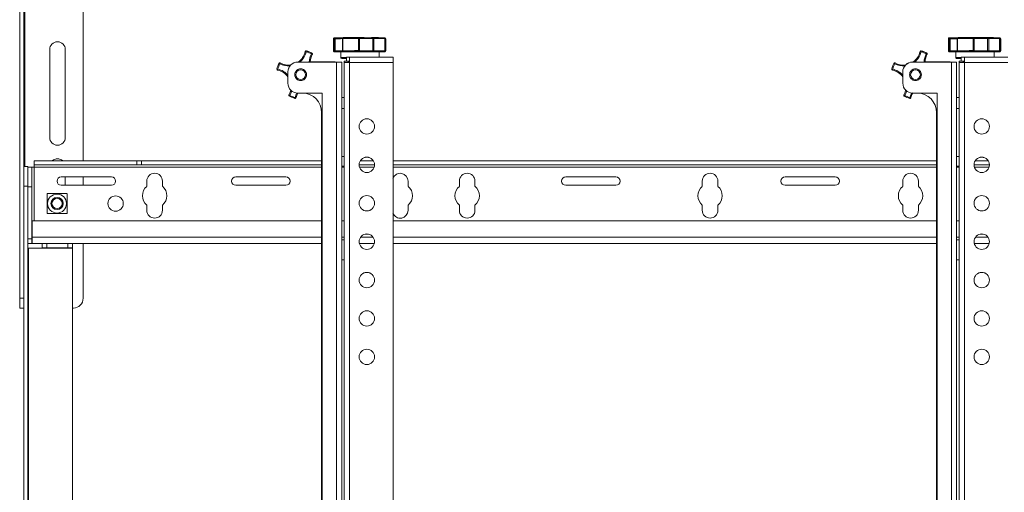
# Model space of a CAD drawing. Units: inches. Extents: x 2 to 491, y 1 to 307.
# Drawn here: x 83 to 108, y 175 to 187 of the extents above; entities that cross this region are included whole.
import ezdxf

# ---------------------------------------------------------------- set-up
doc = ezdxf.new("R2010")
doc.units = ezdxf.units.IN
doc.header["$MEASUREMENT"] = 0

msp = doc.modelspace()

# ---------------------------------------------------------------- linework, layer by layer
at = {"color": 7, "linetype": 'Continuous', "lineweight": 15}
for p, q in [((83.033, 179.578), (83.033, 199.078)), ((83.137, 182.601), (83.137, 196.055)), ((84.658, 195.556), (84.658, 183.1)), ((91.069, 186.23), (91.069, 185.92)), ((91.09, 185.921), (91.09, 186.231)), ((91.114, 186.232), (91.114, 185.922)), ((91.298, 186.234), (91.298, 185.924)), ((91.306, 186.234), (91.306, 185.924)), ((91.706, 185.925), (91.706, 186.235)), ((91.732, 186.235), (91.732, 185.925)), ((92.073, 185.924), (92.073, 186.234)), ((92.103, 186.234), (92.103, 185.924)), ((92.369, 186.254), (92.386, 186.254)), ((92.381, 185.922), (92.381, 186.232)), ((92.383, 185.922), (92.383, 186.232)), ((92.398, 185.92), (92.398, 186.23)), ((92.411, 185.919), (92.411, 186.229)), ((106.817, 186.23), (106.817, 185.92)), ((106.838, 185.921), (106.838, 186.231)), ((106.862, 186.232), (106.862, 185.922)), ((107.046, 186.234), (107.046, 185.924)), ((107.054, 186.234), (107.054, 185.924)), ((107.455, 185.925), (107.455, 186.235)), ((107.48, 186.235), (107.48, 185.925)), ((107.821, 185.924), (107.821, 186.234)), ((107.851, 186.234), (107.851, 185.924)), ((108.117, 186.254), (108.134, 186.254)), ((108.129, 185.922), (108.129, 186.232)), ((108.131, 185.922), (108.131, 186.232)), ((108.146, 185.92), (108.146, 186.23)), ((108.159, 185.919), (108.159, 186.229)), ((83.801, 185.953), (83.801, 183.703)), ((84.201, 183.703), (84.201, 185.953)), ((90.345, 185.899), (90.345, 185.9)), ((90.375, 185.918), (90.375, 185.918)), ((90.516, 185.865), (90.516, 185.865)), ((91.129, 185.894), (91.144, 185.894)), ((91.187, 185.896), (91.187, 185.894)), ((91.259, 185.896), (91.259, 185.75)), ((91.406, 185.898), (91.406, 185.898)), ((92.217, 185.898), (92.217, 185.896)), ((92.239, 185.758), (92.239, 185.895)), ((92.269, 185.896), (92.269, 185.896)), ((106.093, 185.899), (106.093, 185.9)), ((106.123, 185.918), (106.123, 185.918)), ((106.264, 185.865), (106.264, 185.865)), ((106.877, 185.894), (106.892, 185.894)), ((106.935, 185.896), (106.935, 185.894)), ((107.007, 185.896), (107.007, 185.75)), ((107.155, 185.898), (107.155, 185.898)), ((107.965, 185.898), (107.965, 185.896)), ((107.987, 185.758), (107.987, 185.895)), ((108.017, 185.896), (108.017, 185.896)), ((89.707, 185.61), (89.707, 185.609)), ((90.153, 185.634), (90.153, 185.633)), ((91.148, 185.634), (90.153, 185.634)), ((91.148, 185.633), (90.153, 185.633)), ((90.187, 185.634), (90.199, 185.634)), ((90.981, 185.634), (90.199, 185.634)), ((90.199, 185.634), (90.199, 185.634)), ((90.981, 185.634), (90.199, 185.634)), ((90.473, 185.636), (90.981, 185.636)), ((90.473, 185.636), (90.981, 185.636)), ((90.53, 185.842), (90.53, 185.843)), ((90.981, 185.636), (90.981, 185.636)), ((90.981, 185.634), (90.981, 185.634)), ((91.011, 185.636), (91.011, 185.634)), ((91.116, 185.636), (91.011, 185.636)), ((91.011, 185.634), (91.116, 185.634)), ((91.116, 185.636), (91.116, 185.634)), ((91.116, 185.634), (91.116, 185.634)), ((91.148, 185.634), (91.148, 185.633)), ((91.148, 185.633), (91.148, 166.588)), ((91.282, 185.634), (91.176, 185.634)), ((91.282, 185.634), (91.176, 185.634)), ((91.282, 185.634), (91.282, 185.634)), ((91.282, 185.634), (91.282, 166.589)), ((91.344, 185.653), (91.449, 185.653)), ((91.344, 185.653), (91.344, 185.624)), ((91.344, 185.624), (91.344, 167.483)), ((91.399, 185.758), (91.399, 185.654)), ((91.399, 185.758), (91.479, 185.758)), ((91.399, 185.653), (91.399, 185.654)), ((91.399, 185.654), (91.479, 185.654)), ((91.449, 185.653), (91.449, 185.625)), ((91.479, 185.625), (91.479, 185.758)), ((92.594, 185.758), (91.479, 185.758)), ((91.479, 185.625), (91.479, 167.484)), ((92.594, 185.625), (91.479, 185.625)), ((92.594, 185.758), (92.594, 185.625)), ((92.594, 185.625), (92.594, 167.859)), ((105.456, 185.61), (105.456, 185.609)), ((105.901, 185.634), (105.901, 185.633)), ((106.896, 185.634), (105.901, 185.634)), ((106.896, 185.633), (105.901, 185.633)), ((105.935, 185.634), (105.947, 185.634)), ((105.947, 185.634), (105.947, 185.634)), ((106.729, 185.634), (105.947, 185.634)), ((106.729, 185.634), (105.947, 185.634)), ((106.221, 185.636), (106.729, 185.636)), ((106.221, 185.636), (106.729, 185.636)), ((106.278, 185.842), (106.278, 185.843)), ((106.729, 185.636), (106.729, 185.636)), ((106.729, 185.634), (106.729, 185.634)), ((106.759, 185.636), (106.759, 185.634)), ((106.864, 185.636), (106.759, 185.636)), ((106.759, 185.634), (106.864, 185.634)), ((106.864, 185.636), (106.864, 185.634)), ((106.864, 185.634), (106.864, 185.634)), ((106.896, 185.634), (106.896, 185.633)), ((106.896, 185.633), (106.896, 166.588)), ((107.03, 185.634), (106.924, 185.634)), ((107.03, 185.634), (106.924, 185.634)), ((107.03, 185.634), (107.03, 185.634)), ((107.03, 185.634), (107.03, 166.589)), ((107.092, 185.653), (107.197, 185.653)), ((107.092, 185.653), (107.092, 185.624)), ((107.092, 185.624), (107.092, 167.483)), ((107.147, 185.758), (107.147, 185.654)), ((107.147, 185.758), (107.227, 185.758)), ((107.147, 185.653), (107.147, 185.654)), ((107.147, 185.654), (107.227, 185.654)), ((107.197, 185.653), (107.197, 185.625)), ((107.227, 185.625), (107.227, 185.758)), ((108.342, 185.758), (107.227, 185.758)), ((107.227, 185.625), (107.227, 167.484)), ((108.342, 185.625), (107.227, 185.625)), ((89.62, 185.458), (89.62, 185.457)), ((89.62, 185.452), (89.62, 185.452)), ((89.639, 185.427), (89.645, 185.451)), ((89.673, 185.599), (89.673, 185.6)), ((89.903, 185.383), (89.903, 185.384)), ((89.903, 185.383), (89.903, 185.088)), ((105.368, 185.458), (105.368, 185.457)), ((105.368, 185.452), (105.368, 185.452)), ((105.421, 185.599), (105.421, 185.6)), ((105.651, 185.383), (105.651, 185.384)), ((105.651, 185.383), (105.651, 185.088)), ((89.926, 184.779), (89.926, 184.778)), ((89.929, 184.791), (89.929, 184.79)), ((90.153, 184.838), (90.782, 184.838)), ((90.782, 184.838), (90.782, 168.258)), ((91.344, 184.725), (91.282, 184.725)), ((105.674, 184.779), (105.674, 184.778)), ((105.677, 184.791), (105.677, 184.79)), ((105.901, 184.838), (106.53, 184.838)), ((106.53, 184.838), (106.53, 168.258)), ((107.092, 184.725), (107.03, 184.725)), ((91.282, 184.445), (91.344, 184.445)), ((107.03, 184.445), (107.092, 184.445)), ((90.766, 184.339), (90.766, 168.759)), ((106.514, 184.339), (106.514, 168.759)), ((83.406, 183.1), (83.406, 182.996)), ((86.031, 183.1), (83.406, 183.1)), ((86.031, 182.996), (86.031, 183.1)), ((86.031, 183.1), (86.156, 183.1)), ((86.156, 183.1), (86.156, 182.996)), ((86.156, 183.1), (90.766, 183.1)), ((91.344, 183.216), (91.282, 183.216)), ((91.756, 183.1), (92.092, 183.1)), ((92.594, 183.1), (106.514, 183.1)), ((107.092, 183.216), (107.03, 183.216)), ((107.504, 183.1), (107.84, 183.1)), ((83.137, 182.953), (83.242, 182.953)), ((83.242, 182.953), (83.242, 182.453)), ((83.242, 182.936), (83.346, 182.936)), ((83.346, 182.936), (83.346, 182.436)), ((83.406, 182.936), (83.346, 182.936)), ((83.406, 182.996), (86.031, 182.996)), ((83.406, 182.996), (83.406, 182.936)), ((86.156, 182.996), (86.031, 182.996)), ((86.156, 182.996), (90.766, 182.996)), ((91.282, 182.966), (91.344, 182.966)), ((91.727, 182.996), (92.121, 182.996)), ((92.594, 182.996), (106.514, 182.996)), ((107.03, 182.966), (107.092, 182.966)), ((107.475, 182.996), (107.869, 182.996)), ((83.137, 182.453), (83.137, 182.601)), ((85.38, 182.692), (84.098, 182.692)), ((84.201, 182.474), (84.201, 182.692)), ((84.658, 182.692), (84.658, 182.474)), ((86.289, 182.583), (86.289, 182.448)), ((86.689, 182.448), (86.689, 182.583)), ((89.848, 182.692), (88.566, 182.692)), ((92.981, 182.448), (92.981, 182.583)), ((94.293, 182.448), (94.293, 182.583)), ((94.693, 182.583), (94.693, 182.448)), ((98.3, 182.692), (97.018, 182.692)), ((100.514, 182.583), (100.514, 182.448)), ((100.914, 182.448), (100.914, 182.583)), ((103.922, 182.692), (102.64, 182.692)), ((105.649, 182.448), (105.649, 182.583)), ((106.049, 182.583), (106.049, 182.448)), ((83.137, 182.453), (83.137, 169.203)), ((83.242, 182.453), (83.137, 182.453)), ((83.242, 182.453), (83.242, 169.203)), ((83.346, 182.436), (83.242, 182.436)), ((83.346, 182.436), (83.346, 181.105)), ((84.098, 182.474), (85.38, 182.474)), ((88.566, 182.474), (89.848, 182.474)), ((97.018, 182.474), (98.3, 182.474)), ((102.64, 182.474), (103.922, 182.474)), ((86.289, 181.967), (86.289, 181.833)), ((86.689, 181.833), (86.689, 181.967)), ((92.981, 181.833), (92.981, 181.967)), ((94.293, 181.833), (94.293, 181.967)), ((94.693, 181.967), (94.693, 181.833)), ((100.514, 181.967), (100.514, 181.833)), ((100.914, 181.833), (100.914, 181.967)), ((105.649, 181.833), (105.649, 181.967)), ((106.049, 181.967), (106.049, 181.833)), ((84.244, 181.751), (84.245, 181.751)), ((83.356, 181.565), (83.356, 181.145)), ((90.766, 181.565), (83.356, 181.565)), ((91.344, 181.565), (91.282, 181.565)), ((106.514, 181.565), (92.594, 181.565)), ((107.092, 181.565), (107.03, 181.565)), ((83.242, 181.105), (83.346, 181.105)), ((83.356, 181.18), (83.346, 181.18)), ((83.346, 181.105), (83.346, 180.98)), ((83.356, 181.145), (83.356, 180.98)), ((91.344, 181.078), (91.282, 181.078)), ((107.092, 181.078), (107.03, 181.078)), ((83.346, 180.98), (83.242, 180.98)), ((83.257, 180.861), (83.242, 180.861)), ((83.257, 170.796), (83.257, 180.861)), ((83.257, 180.861), (83.606, 180.861)), ((90.766, 180.98), (83.356, 180.98)), ((83.606, 180.876), (83.606, 180.98)), ((83.731, 180.876), (83.606, 180.876)), ((83.606, 180.876), (83.606, 180.861)), ((83.606, 180.861), (84.387, 180.861)), ((83.731, 180.98), (83.731, 180.876)), ((83.731, 180.876), (84.262, 180.876)), ((84.262, 180.876), (84.262, 180.98)), ((84.387, 180.876), (84.262, 180.876)), ((84.387, 180.98), (84.387, 180.876)), ((84.387, 180.861), (84.387, 180.876)), ((84.387, 180.861), (84.387, 170.796)), ((84.658, 180.98), (84.658, 179.578)), ((92.115, 180.98), (91.733, 180.98)), ((106.514, 180.98), (92.594, 180.98)), ((107.863, 180.98), (107.481, 180.98)), ((91.282, 180.565), (91.344, 180.565)), ((107.03, 180.565), (107.092, 180.565)), ((83.033, 179.578), (83.137, 179.578)), ((83.033, 179.328), (83.033, 179.578)), ((83.137, 179.328), (83.033, 179.328)), ((84.387, 179.328), (84.408, 179.328))]:
    msp.add_line(p, q, dxfattribs=at)
at = {"color": 8, "linetype": 'Continuous', "lineweight": 15}
for p, q in [((83.167, 182.953), (83.167, 195.703)), ((92.398, 186.23), (92.383, 186.23)), ((108.146, 186.23), (108.131, 186.23)), ((92.383, 185.92), (92.398, 185.92)), ((108.131, 185.92), (108.146, 185.92)), ((90.981, 185.634), (90.981, 185.636)), ((90.981, 185.634), (90.981, 185.634)), ((106.729, 185.634), (106.729, 185.636)), ((106.729, 185.634), (106.729, 185.634)), ((90.766, 182.936), (83.406, 182.936)), ((83.406, 182.936), (83.406, 181.565)), ((91.344, 182.936), (91.282, 182.936)), ((92.111, 182.936), (91.737, 182.936)), ((106.514, 182.936), (92.594, 182.936)), ((107.092, 182.936), (107.03, 182.936)), ((107.859, 182.936), (107.485, 182.936)), ((90.766, 181.145), (83.356, 181.145)), ((91.344, 181.145), (91.282, 181.145)), ((92.083, 181.145), (91.764, 181.145)), ((106.514, 181.145), (92.594, 181.145)), ((107.092, 181.145), (107.03, 181.145)), ((107.831, 181.145), (107.512, 181.145))]:
    msp.add_line(p, q, dxfattribs=at)
at = {"color": 7, "linetype": 'Continuous', "lineweight": 15, "flags": 128}
for points in [[(91.306, 186.234), (91.307, 186.239), (91.308, 186.243), (91.309, 186.248), (91.311, 186.251), (91.314, 186.254), (91.316, 186.257), (91.319, 186.258), (91.323, 186.259)], [(92.103, 186.234), (92.103, 186.239), (92.102, 186.244), (92.101, 186.248), (92.099, 186.252), (92.097, 186.255), (92.095, 186.257), (92.093, 186.259), (92.09, 186.259)], [(92.398, 186.23), (92.398, 186.234), (92.397, 186.239), (92.396, 186.243), (92.395, 186.247), (92.393, 186.25), (92.391, 186.253), (92.389, 186.254), (92.386, 186.254)], [(107.054, 186.234), (107.055, 186.239), (107.056, 186.243), (107.057, 186.248), (107.059, 186.251), (107.062, 186.254), (107.064, 186.257), (107.067, 186.258), (107.071, 186.259)], [(107.851, 186.234), (107.851, 186.239), (107.85, 186.244), (107.849, 186.248), (107.847, 186.252), (107.845, 186.255), (107.843, 186.257), (107.841, 186.259), (107.838, 186.259)], [(108.146, 186.23), (108.146, 186.234), (108.146, 186.239), (108.144, 186.243), (108.143, 186.247), (108.141, 186.25), (108.139, 186.253), (108.137, 186.254), (108.134, 186.254)], [(91.144, 185.894), (91.202, 185.894), (91.258, 185.894), (91.259, 185.894)], [(91.166, 185.896), (91.161, 185.896), (91.157, 185.896), (91.156, 185.895), (91.158, 185.895), (91.162, 185.895), (91.168, 185.895), (91.176, 185.894), (91.187, 185.894)], [(91.306, 185.924), (91.307, 185.919), (91.308, 185.914), (91.309, 185.91), (91.311, 185.906), (91.314, 185.903), (91.316, 185.901), (91.319, 185.899), (91.323, 185.899)], [(91.323, 185.899), (91.34, 185.898), (91.343, 185.898)], [(91.396, 185.898), (91.4, 185.898), (91.403, 185.898), (91.405, 185.898), (91.406, 185.898), (91.406, 185.898), (91.406, 185.898), (91.404, 185.898), (91.402, 185.898)], [(92.09, 185.899), (92.093, 185.899), (92.095, 185.901), (92.097, 185.903), (92.099, 185.906), (92.101, 185.91), (92.102, 185.915), (92.103, 185.919), (92.103, 185.924)], [(92.386, 185.894), (92.389, 185.895), (92.391, 185.896), (92.393, 185.899), (92.395, 185.902), (92.396, 185.906), (92.397, 185.91), (92.398, 185.915), (92.398, 185.92)], [(106.892, 185.894), (106.95, 185.894), (107.006, 185.894), (107.007, 185.894)], [(106.914, 185.896), (106.909, 185.896), (106.905, 185.896), (106.904, 185.895), (106.906, 185.895), (106.91, 185.895), (106.916, 185.895), (106.924, 185.894), (106.935, 185.894)], [(107.054, 185.924), (107.055, 185.919), (107.056, 185.914), (107.057, 185.91), (107.059, 185.906), (107.062, 185.903), (107.064, 185.901), (107.067, 185.899), (107.071, 185.899)], [(107.071, 185.899), (107.088, 185.898), (107.091, 185.898)], [(107.144, 185.898), (107.148, 185.898), (107.151, 185.898), (107.153, 185.898), (107.154, 185.898), (107.154, 185.898), (107.154, 185.898), (107.152, 185.898), (107.15, 185.898)], [(107.838, 185.899), (107.841, 185.899), (107.843, 185.901), (107.845, 185.903), (107.847, 185.906), (107.849, 185.91), (107.85, 185.915), (107.851, 185.919), (107.851, 185.924)], [(108.134, 185.894), (108.137, 185.895), (108.139, 185.896), (108.141, 185.899), (108.143, 185.902), (108.144, 185.906), (108.146, 185.91), (108.146, 185.915), (108.146, 185.92)], [(91.399, 185.727), (91.363, 185.727), (91.324, 185.727), (91.298, 185.726), (91.285, 185.726), (91.287, 185.725), (91.302, 185.725), (91.331, 185.724), (91.373, 185.724), (91.399, 185.723)], [(91.399, 185.726), (91.39, 185.726), (91.38, 185.726), (91.384, 185.725), (91.399, 185.725)], [(91.449, 185.648), (91.462, 185.648), (91.479, 185.648)], [(107.147, 185.727), (107.111, 185.727), (107.072, 185.727), (107.046, 185.726), (107.033, 185.726), (107.035, 185.725), (107.05, 185.725), (107.079, 185.724), (107.121, 185.724), (107.147, 185.723)], [(107.147, 185.726), (107.138, 185.726), (107.128, 185.726), (107.132, 185.725), (107.147, 185.725)], [(107.197, 185.648), (107.21, 185.648), (107.227, 185.648)], [(89.929, 184.79), (89.961, 184.864), (89.974, 184.914)], [(89.974, 184.914), (89.961, 184.865), (89.929, 184.791)], [(105.677, 184.79), (105.709, 184.864), (105.722, 184.914)], [(105.722, 184.914), (105.709, 184.865), (105.677, 184.791)], [(90.157, 184.842), (90.136, 184.799), (90.111, 184.722)], [(105.905, 184.842), (105.884, 184.799), (105.859, 184.722)], [(83.734, 182.263), (83.734, 182.263), (83.734, 182.262), (83.734, 182.262), (83.734, 182.262), (83.733, 182.262), (83.733, 182.262), (83.733, 182.262), (83.733, 182.262)], [(83.733, 181.751), (83.733, 181.751), (83.733, 181.751), (83.733, 181.751), (83.734, 181.751), (83.734, 181.751), (83.734, 181.751), (83.734, 181.751), (83.734, 181.751)]]:
    msp.add_lwpolyline(points, dxfattribs=at)
at = {"color": 8, "linetype": 'Continuous', "lineweight": 15, "flags": 128}
for points in [[(91.094, 185.896), (91.094, 185.895), (91.096, 185.895), (91.102, 185.895), (91.112, 185.894), (91.126, 185.894), (91.129, 185.894)], [(91.343, 185.898), (91.344, 185.898), (91.333, 185.897), (91.326, 185.897)], [(92.273, 185.895), (92.267, 185.896), (92.267, 185.896)], [(106.842, 185.896), (106.842, 185.895), (106.844, 185.895), (106.85, 185.895), (106.86, 185.894), (106.874, 185.894), (106.877, 185.894)], [(107.091, 185.898), (107.092, 185.898), (107.081, 185.897), (107.074, 185.897)], [(108.021, 185.895), (108.015, 185.896), (108.015, 185.896)], [(89.62, 185.458), (89.62, 185.453), (89.62, 185.452)], [(89.62, 185.452), (89.62, 185.453), (89.62, 185.457)], [(105.368, 185.458), (105.368, 185.453), (105.368, 185.452)], [(105.368, 185.452), (105.368, 185.453), (105.368, 185.457)], [(89.995, 184.894), (89.985, 184.857), (89.951, 184.778)], [(105.743, 184.894), (105.733, 184.857), (105.699, 184.778)], [(90.086, 184.727), (90.113, 184.809), (90.127, 184.84)], [(105.834, 184.727), (105.861, 184.809), (105.875, 184.84)]]:
    msp.add_lwpolyline(points, dxfattribs=at)
at = {"color": 7, "linetype": 'Continuous', "lineweight": 15}
for centre, radius in [((90.228, 185.308), 0.124), ((105.976, 185.308), 0.124), ((91.924, 183.983), 0.197), ((107.672, 183.983), 0.197), ((91.924, 182.999), 0.197), ((107.672, 182.999), 0.197), ((83.989, 182.007), 0.243), ((83.989, 182.007), 0.157), ((83.989, 182.007), 0.153), ((83.989, 182.007), 0.13), ((85.489, 182.007), 0.197), ((91.924, 182.014), 0.197), ((107.672, 182.014), 0.197), ((91.924, 181.03), 0.197), ((107.672, 181.03), 0.197), ((91.924, 180.046), 0.197), ((107.672, 180.046), 0.197), ((91.924, 179.062), 0.197), ((107.672, 179.062), 0.197), ((91.924, 178.077), 0.197), ((107.672, 178.077), 0.197)]:
    msp.add_circle(centre, radius, dxfattribs=at)
for centre, radius, start, end in [((84.001, 185.953), 0.2, 0, 180), ((91.115, 186.232), 0.0246, 90.8255, 180.9134), ((91.11, 184.676), 1.555, 89.8526, 90.7191), ((91.333, 186.238), 0.219, 175.1462, 181.6505), ((91.141, 205.16), 18.903, 269.919, 270.5249), ((91.323, 186.234), 0.025, 90.3133, 180), ((91.719, 104.102), 82.133, 90.00893, 90.28809), ((91.718, 107.553), 78.707, 90.0076, 90.2882), ((91.805, 186.241), 0.0991, 169.1944, 183.626), ((91.711, 184.35), 1.884, 89.372, 90.1354), ((91.707, 186.235), 0.0242, 358.3062, 88.401), ((91.938, 210.811), 24.553, 269.4641, 270.3557), ((91.937, 208.268), 22.034, 269.4654, 270.3536), ((92.095, 186.237), 0.022, 102.6656, 188.8935), ((92.09, 182.832), 3.402, 89.7838, 90.2881), ((92.028, 160.403), 25.856, 89.2686, 89.8623), ((92.041, 159.717), 26.518, 89.2654, 89.8665), ((92.358, 186.232), 0.025, 0, 89.0761), ((92.357, 186.233), 0.0241, 357.9567, 88.0273), ((92.386, 186.229), 0.025, 0, 89.794), ((106.863, 186.232), 0.0246, 90.8286, 180.9103), ((106.858, 184.676), 1.556, 89.8527, 90.719), ((107.082, 186.238), 0.22, 175.1602, 181.6365), ((106.889, 205.16), 18.903, 269.919, 270.5249), ((107.071, 186.234), 0.025, 90.3133, 180), ((107.467, 104.103), 82.132, 90.00893, 90.28809), ((107.467, 107.553), 78.707, 90.0076, 90.2882), ((107.553, 186.241), 0.0989, 169.1798, 183.6297), ((107.459, 184.35), 1.885, 89.372, 90.1354), ((107.455, 186.235), 0.0242, 358.3117, 88.3955), ((107.686, 210.811), 24.552, 269.4641, 270.3557), ((107.685, 208.268), 22.034, 269.4654, 270.3536), ((107.843, 186.237), 0.022, 102.6726, 188.9013), ((107.838, 182.833), 3.401, 89.7837, 90.2881), ((107.776, 160.403), 25.856, 89.2686, 89.8623), ((107.789, 159.717), 26.517, 89.2654, 89.8665), ((108.106, 186.232), 0.025, 0, 89.0761), ((108.105, 186.233), 0.0241, 357.9568, 88.0214), ((108.134, 186.229), 0.025, 0, 89.794), ((89.917, 185.993), 0.438, 304.2968, 347.548), ((89.917, 185.994), 0.438, 304.7502, 347.5465), ((90.369, 185.894), 0.025, 76.3772, 167.557), ((90.369, 185.893), 0.025, 76.3705, 167.5636), ((90.95, 188.554), 2.723, 257.1637, 257.69), ((81.479, 188.056), 9.149, 346.3252, 346.4821), ((90.228, 185.31), 0.6, 62.5088, 76.3757), ((90.228, 185.31), 0.625, 62.5031, 76.3799), ((90.228, 185.311), 0.625, 62.5031, 76.3799), ((85.209, 188.606), 5.973, 332.4458, 332.6861), ((90.505, 185.843), 0.025, 0.003, 62.5111), ((91.11, 184.366), 1.555, 89.8526, 90.7191), ((91.115, 185.921), 0.0247, 179.1239, 268.9544), ((91.115, 185.666), 0.23, 90.0268, 95.0858), ((91.343, 185.915), 0.229, 178.4366, 184.7267), ((91.141, 204.048), 18.152, 269.9167, 270.5828), ((91.127, 221.319), 35.423, 270.0633, 270.2565), ((91.18, 147.081), 38.813, 89.8833, 89.9894), ((91.454, 175.13), 10.768, 90.2782, 90.8968), ((91.323, 185.924), 0.025, 180, 269.2016), ((91.717, 104.551), 81.374, 90.00763, 90.28939), ((91.722, 106.247), 79.653, 90.00996, 90.28723), ((91.721, 113.249), 72.65, 90.04063, 90.25632), ((91.811, 199.556), 13.658, 269.4098, 269.7752), ((91.81, 185.919), 0.104, 176.5685, 190.5203), ((91.711, 183.962), 1.963, 89.3979, 90.1308), ((91.707, 185.924), 0.0244, 271.8869, 1.6529), ((91.938, 210.345), 24.447, 269.4615, 270.3569), ((91.937, 207.753), 21.83, 269.4612, 270.3577), ((91.756, 117.889), 68.01, 89.81938, 89.99925), ((91.938, 225.478), 39.579, 270.0476, 270.2248), ((92.095, 185.921), 0.0224, 171.3456, 256.5959), ((92.09, 182.522), 3.402, 89.7838, 90.2881), ((92.028, 159.995), 25.904, 89.2701, 89.8627), ((92.006, 161.912), 23.987, 89.3387, 89.7928), ((92.039, 159.095), 26.829, 89.2689, 89.863), ((92.313, 180.141), 5.756, 90.3008, 90.9537), ((92.22, 185.716), 0.181, 84.1345, 90.9827), ((92.364, 197.183), 11.288, 269.3655, 269.7469), ((92.178, 193.412), 7.519, 270.4653, 271.0379), ((92.198, 195.233), 9.341, 270.25, 271.153), ((92.347, 182.887), 3.009, 89.7931, 91.5218), ((92.383, 192.276), 6.382, 269.0096, 270.0263), ((92.358, 185.922), 0.025, 270.2814, 0), ((92.357, 185.921), 0.0242, 272.3067, 1.9775), ((92.386, 185.919), 0.025, 271.5348, 0), ((105.665, 185.993), 0.438, 304.292, 347.5529), ((105.665, 185.994), 0.437, 304.669, 347.5584), ((106.117, 185.894), 0.025, 76.3804, 167.5538), ((106.117, 185.893), 0.025, 76.3737, 167.5604), ((106.695, 188.542), 2.711, 257.1638, 257.6923), ((94.228, 188.78), 12.234, 346.3502, 346.4675), ((105.976, 185.31), 0.6, 62.5099, 76.3746), ((105.976, 185.31), 0.625, 62.5039, 76.3797), ((105.976, 185.311), 0.625, 62.5039, 76.3797), ((100.957, 188.606), 5.973, 332.4458, 332.6861), ((106.253, 185.843), 0.025, 359.9871, 62.5182), ((106.858, 184.366), 1.556, 89.8527, 90.719), ((106.863, 185.921), 0.0247, 179.127, 268.9513), ((106.863, 185.666), 0.23, 90.0281, 95.0844), ((107.092, 185.915), 0.23, 178.4506, 184.7127), ((106.889, 204.049), 18.153, 269.9167, 270.5828), ((106.875, 221.324), 35.428, 270.0633, 270.2564), ((106.928, 147.073), 38.822, 89.8834, 89.9894), ((107.202, 175.131), 10.767, 90.2782, 90.8969), ((107.071, 185.924), 0.025, 180, 269.2016), ((107.465, 104.552), 81.373, 90.00762, 90.28939), ((107.47, 106.247), 79.653, 90.00996, 90.28723), ((107.469, 113.249), 72.65, 90.04063, 90.25631), ((107.559, 199.557), 13.659, 269.4098, 269.7751), ((107.558, 185.919), 0.104, 176.5648, 190.5346), ((107.459, 183.962), 1.963, 89.398, 90.1309), ((107.455, 185.924), 0.0244, 271.8924, 1.6473), ((107.686, 210.345), 24.446, 269.4615, 270.3569), ((107.685, 207.753), 21.829, 269.4612, 270.3577), ((107.504, 117.889), 68.01, 89.81938, 89.99926), ((107.686, 225.474), 39.576, 270.0476, 270.2248), ((107.843, 185.921), 0.0224, 171.3379, 256.5889), ((107.838, 182.523), 3.401, 89.7837, 90.2881), ((107.776, 159.995), 25.905, 89.2701, 89.8628), ((107.754, 161.912), 23.986, 89.3387, 89.7928), ((107.787, 159.096), 26.828, 89.2689, 89.863), ((108.061, 180.14), 5.757, 90.3009, 90.9537), ((107.969, 185.716), 0.181, 84.1298, 90.9868), ((108.112, 197.185), 11.291, 269.3656, 269.7468), ((107.926, 193.415), 7.522, 270.4654, 271.0377), ((107.946, 195.233), 9.34, 270.25, 271.153), ((108.095, 182.888), 3.009, 89.7929, 91.5221), ((108.131, 192.276), 6.381, 269.0096, 270.0263), ((108.106, 185.922), 0.025, 270.2814, 0), ((108.105, 185.921), 0.0242, 272.3126, 1.9773), ((108.134, 185.919), 0.025, 271.5348, 0), ((89.696, 185.588), 0.025, 61.3286, 152.5127), ((89.696, 185.587), 0.025, 61.3204, 152.5208), ((84.708, 188.322), 5.688, 331.2634, 331.5157), ((89.917, 185.994), 0.437, 241.3267, 277.6525), ((89.917, 185.993), 0.437, 241.3258, 277.5396), ((90.153, 185.384), 0.25, 90.0005, 179.9995), ((90.153, 185.383), 0.25, 90.0005, 179.9995), ((90.91, 185.621), 0.437, 151.3269, 177.9366), ((91.902, 188.385), 2.901, 241.204, 241.6971), ((90.505, 185.842), 0.025, 331.3111, 0.0157), ((90.989, 182.578), 3.058, 89.5845, 90.1465), ((91.014, 171.128), 14.508, 89.5984, 90.1299), ((91.015, 200.138), 14.505, 269.868, 270.3997), ((90.987, 189.417), 3.783, 269.9073, 270.3616), ((91.151, 192.08), 6.446, 269.9683, 270.2209), ((91.179, 202.312), 16.678, 269.8936, 270.3548), ((91.445, 180.337), 5.287, 89.6363, 91.0949), ((105.444, 185.588), 0.025, 61.3317, 152.5096), ((105.444, 185.587), 0.025, 61.3235, 152.5177), ((100.628, 188.228), 5.492, 331.2589, 331.5202), ((105.665, 185.994), 0.438, 241.3271, 277.6523), ((105.665, 185.993), 0.437, 241.3262, 277.5394), ((105.901, 185.384), 0.25, 90.0002, 180.0004), ((105.901, 185.383), 0.25, 90.0002, 180.0004), ((106.659, 185.621), 0.438, 151.3289, 177.9345), ((107.62, 188.329), 2.838, 241.1959, 241.7), ((106.253, 185.842), 0.025, 331.3111, 0.0157), ((106.737, 182.578), 3.058, 89.5845, 90.1466), ((106.762, 171.128), 14.509, 89.5984, 90.1299), ((106.763, 200.139), 14.505, 269.868, 270.3997), ((106.735, 189.416), 3.782, 269.9072, 270.3617), ((106.899, 192.082), 6.448, 269.9683, 270.2209), ((106.927, 202.312), 16.679, 269.8936, 270.3548), ((107.193, 180.337), 5.287, 89.6363, 91.0949), ((90.228, 185.311), 0.625, 152.5043, 166.3786), ((90.227, 185.31), 0.625, 152.5022, 166.3807), ((89.645, 185.452), 0.025, 166.3782, 180), ((90.302, 188.19), 2.816, 255.9935, 256.5024), ((89.645, 185.452), 0.025, 179.9885, 257.5644), ((89.545, 185), 0.438, 35.1368, 77.5547), ((90.228, 185.31), 0.6, 152.5057, 166.3788), ((91.12, 188.338), 3.098, 242.1607, 242.6235), ((105.976, 185.311), 0.625, 152.5058, 166.3771), ((105.976, 185.31), 0.625, 152.5037, 166.3792), ((105.393, 185.452), 0.025, 166.3782, 180), ((106.056, 188.213), 2.84, 255.9956, 256.5003), ((105.393, 185.452), 0.025, 180.0044, 257.5485), ((93.545, 188.06), 12.132, 347.4661, 347.5839), ((105.293, 185), 0.438, 35.1369, 77.555), ((105.976, 185.31), 0.6, 152.5083, 166.3761), ((106.881, 188.363), 3.125, 242.1627, 242.6215), ((90.153, 185.088), 0.25, 180.0015, 269.9995), ((105.901, 185.088), 0.25, 180.0007, 269.9998), ((89.951, 184.779), 0.0251, 151.3737, 179.9638), ((89.951, 184.778), 0.025, 180.028, 242.4861), ((91.454, 187.539), 3.144, 240.9866, 241.4427), ((84.414, 187.653), 6.239, 332.3322, 332.5613), ((90.228, 185.31), 0.625, 242.5061, 256.3768), ((90.228, 185.31), 0.6, 242.5035, 256.381), ((81.217, 186.869), 9.124, 346.2645, 346.4212), ((90.086, 184.727), 0.025, 256.3783, 294.4418), ((90.675, 187.362), 2.699, 257.4138, 257.9441), ((90.086, 184.727), 0.025, 294.4418, 347.5558), ((90.266, 184.339), 0.5, 359.9996, 88.0367), ((105.699, 184.779), 0.025, 151.3311, 180.0065), ((105.699, 184.778), 0.025, 179.9939, 242.5114), ((107.245, 187.619), 3.234, 240.9904, 241.4337), ((100.446, 187.504), 5.918, 332.326, 332.5675), ((105.976, 185.31), 0.625, 242.5069, 256.3767), ((105.976, 185.31), 0.6, 242.5046, 256.3799), ((94.397, 187.492), 11.767, 346.2874, 346.4088), ((105.834, 184.727), 0.025, 256.3783, 294.4418), ((106.424, 187.366), 2.704, 257.4154, 257.9449), ((105.834, 184.727), 0.025, 294.4418, 347.5558), ((106.014, 184.339), 0.5, 359.9999, 88.0367), ((91.924, 183.982), 0.197, 0.0003, 179.9997), ((107.672, 183.982), 0.197, 0.001, 179.999), ((84.001, 183.703), 0.2, 180, 0), ((84.001, 182.953), 0.2, 47.3495, 132.6505), ((91.924, 182.998), 0.197, 0.0003, 179.9997), ((107.672, 182.998), 0.197, 0.001, 179.999), ((84.098, 182.583), 0.109, 90, 270), ((85.38, 182.583), 0.109, 270, 90), ((86.489, 182.583), 0.2, 0, 180), ((88.566, 182.583), 0.109, 90, 270), ((89.848, 182.583), 0.109, 270, 90), ((92.781, 182.583), 0.2, 0, 159.5408), ((94.493, 182.583), 0.2, 0, 180), ((97.018, 182.583), 0.109, 90, 270), ((98.3, 182.583), 0.109, 270, 90), ((100.714, 182.583), 0.2, 0, 180), ((102.64, 182.583), 0.109, 90, 270), ((103.922, 182.583), 0.109, 270, 90), ((105.849, 182.583), 0.2, 0, 180), ((86.489, 182.208), 0.312, 129.7918, 230.2082), ((86.489, 182.208), 0.313, 309.7918, 50.2082), ((92.781, 182.208), 0.312, 309.7918, 50.2082), ((94.493, 182.208), 0.312, 129.7918, 230.2082), ((94.493, 182.208), 0.313, 309.7918, 50.2082), ((100.714, 182.208), 0.312, 129.7918, 230.2082), ((100.714, 182.208), 0.312, 309.7918, 50.2082), ((105.849, 182.208), 0.312, 129.7918, 230.2082), ((105.849, 182.208), 0.312, 309.7918, 50.2082), ((83.989, 182.007), 0.362, 44.9376, 45.0624), ((91.924, 182.014), 0.197, 0.0003, 179.9997), ((107.672, 182.014), 0.197, 0.001, 179.999), ((86.489, 181.833), 0.2, 180, 0), ((92.781, 181.833), 0.2, 200.4592, 0), ((94.493, 181.833), 0.2, 180, 0), ((100.714, 181.833), 0.2, 180, 0), ((105.849, 181.833), 0.2, 180, 0), ((91.924, 181.029), 0.197, 0.0003, 179.9997), ((107.672, 181.029), 0.197, 0.001, 179.999), ((91.924, 180.045), 0.197, 0.0003, 179.9997), ((107.672, 180.045), 0.197, 0.001, 179.999), ((84.408, 179.578), 0.25, 270, 0), ((91.924, 179.061), 0.197, 0.0003, 179.9997), ((107.672, 179.061), 0.197, 0.001, 179.999), ((91.924, 178.077), 0.197, 0.0003, 179.9997), ((107.672, 178.077), 0.197, 0.001, 179.999)]:
    msp.add_arc(centre, radius, start, end, dxfattribs=at)
at = {"color": 8, "linetype": 'Continuous', "lineweight": 15}
for centre, radius, start, end in [((91.086, 186.115), 0.117, 87.6158, 98.1779), ((91.136, 203.255), 17.023, 269.9265, 270.5448), ((91.305, 186.037), 0.197, 89.5292, 92.0725), ((92.382, 186.218), 0.0136, 84.4688, 91.8459), ((92.4, 185.825), 0.404, 88.4647, 90.2678), ((106.834, 186.115), 0.116, 87.6129, 98.1814), ((106.884, 203.256), 17.025, 269.9265, 270.5448), ((107.053, 186.038), 0.196, 89.5246, 92.0776), ((108.13, 186.218), 0.0139, 84.5402, 91.7794), ((108.148, 185.825), 0.404, 88.4644, 90.2678), ((89.917, 185.993), 0.462, 309.0884, 347.5566), ((90.505, 185.842), 0.025, 359.993, 62.5212), ((91.086, 185.803), 0.118, 87.6797, 98.0889), ((91.139, 202.219), 16.298, 269.9126, 270.5586), ((91.305, 185.702), 0.222, 89.641, 91.8992), ((92.382, 185.907), 0.0151, 84.6738, 91.334), ((92.402, 185.633), 0.286, 88.1133, 90.6614), ((105.665, 185.993), 0.463, 309.0891, 347.5559), ((106.253, 185.842), 0.025, 359.977, 62.5283), ((106.834, 185.803), 0.118, 87.6769, 98.0924), ((106.887, 202.219), 16.298, 269.9126, 270.5586), ((107.053, 185.704), 0.22, 89.6322, 91.9084), ((108.13, 185.907), 0.0154, 84.7327, 91.2804), ((108.15, 185.634), 0.286, 88.111, 90.6634), ((90.911, 185.62), 0.463, 151.329, 178.3285), ((91.381, 182.398), 3.355, 89.6994, 92.0907), ((106.659, 185.62), 0.463, 151.3278, 178.3297), ((107.129, 182.397), 3.355, 89.6994, 92.0906), ((89.545, 185), 0.463, 39.3241, 77.5545), ((89.917, 185.993), 0.462, 241.3168, 274.2089), ((105.293, 185), 0.463, 39.3243, 77.5548), ((105.665, 185.993), 0.462, 241.3172, 274.2087), ((89.951, 184.778), 0.0251, 151.367, 179.9705), ((105.699, 184.778), 0.025, 151.3243, 180.0132)]:
    msp.add_arc(centre, radius, start, end, dxfattribs=at)
at = {"color": 7, "linetype": 'Continuous', "lineweight": 15}
for points, knots in [([(91.114, 186.256), (91.11, 186.256), (91.099, 186.256), (91.096, 186.256), (91.088, 186.255), (91.083, 186.253), (91.078, 186.25), (91.073, 186.244), (91.069, 186.237), (91.069, 186.232), (91.069, 186.23)], [0, 0, 0, 0, 0.2522523, 0.7444544, 0.8162446, 0.8453238, 0.8795592, 0.9224536, 0.9700682, 1, 1, 1, 1]), ([(106.862, 186.256), (106.858, 186.256), (106.847, 186.256), (106.844, 186.256), (106.836, 186.255), (106.831, 186.253), (106.826, 186.25), (106.821, 186.244), (106.817, 186.237), (106.817, 186.232), (106.817, 186.23)], [0, 0, 0, 0, 0.252252, 0.744461, 0.816244, 0.845331, 0.879558, 0.922453, 0.970068, 1, 1, 1, 1]), ([(91.069, 185.921), (91.069, 185.919), (91.069, 185.915), (91.071, 185.909), (91.076, 185.903), (91.08, 185.899), (91.084, 185.897), (91.087, 185.896), (91.089, 185.896), (91.092, 185.895), (91.095, 185.895), (91.103, 185.895), (91.115, 185.894), (91.127, 185.894), (91.129, 185.894)], [0, 0, 0, 0, 0.016134, 0.052926, 0.082724, 0.108322, 0.130119, 0.14952, 0.172779, 0.212891, 0.316485, 0.565406, 0.928961, 1, 1, 1, 1]), ([(91.333, 185.9), (91.333, 185.901), (91.33, 185.902), (91.325, 185.906), (91.321, 185.913), (91.319, 185.919), (91.319, 185.922), (91.319, 185.923)], [0, 0, 0, 0, 0.09954, 0.340409, 0.629088, 0.948142, 1, 1, 1, 1]), ([(106.817, 185.921), (106.817, 185.919), (106.817, 185.915), (106.819, 185.909), (106.824, 185.903), (106.828, 185.899), (106.832, 185.897), (106.835, 185.896), (106.837, 185.896), (106.84, 185.895), (106.843, 185.895), (106.851, 185.895), (106.863, 185.894), (106.875, 185.894), (106.877, 185.894)], [0, 0, 0, 0, 0.016134, 0.052926, 0.08273, 0.108321, 0.130117, 0.149524, 0.172783, 0.212895, 0.316488, 0.565408, 0.928964, 1, 1, 1, 1]), ([(91.259, 185.75), (91.259, 185.748), (91.259, 185.743), (91.263, 185.737), (91.267, 185.732), (91.271, 185.729), (91.275, 185.727), (91.276, 185.727), (91.277, 185.726)], [0, 0, 0, 0, 0.194628, 0.423572, 0.612684, 0.774327, 0.907512, 1, 1, 1, 1]), ([(107.007, 185.75), (107.007, 185.748), (107.007, 185.743), (107.011, 185.737), (107.015, 185.732), (107.019, 185.729), (107.023, 185.727), (107.025, 185.727), (107.025, 185.726)], [0, 0, 0, 0, 0.194641, 0.423593, 0.612711, 0.77436, 0.907549, 1, 1, 1, 1]), ([(90.379, 185.308), (90.377, 185.289), (90.374, 185.26), (90.355, 185.225), (90.336, 185.2), (90.311, 185.181), (90.276, 185.162), (90.228, 185.153), (90.179, 185.162), (90.144, 185.181), (90.12, 185.2), (90.1, 185.225), (90.082, 185.26), (90.072, 185.308), (90.082, 185.357), (90.1, 185.392), (90.12, 185.416), (90.144, 185.436), (90.179, 185.454), (90.228, 185.464), (90.276, 185.454), (90.311, 185.436), (90.336, 185.416), (90.355, 185.392), (90.374, 185.357), (90.377, 185.328), (90.379, 185.308)], [0, 0, 0, 0, 0.059864, 0.092093, 0.125001, 0.157909, 0.190138, 0.250002, 0.309866, 0.342091, 0.375002, 0.40791, 0.440137, 0.500002, 0.559867, 0.59209, 0.625001, 0.657912, 0.690135, 0.75, 0.809865, 0.842092, 0.874999, 0.907911, 0.940136, 1, 1, 1, 1]), ([(106.127, 185.308), (106.125, 185.289), (106.122, 185.26), (106.103, 185.225), (106.084, 185.2), (106.059, 185.181), (106.024, 185.162), (105.976, 185.153), (105.927, 185.162), (105.892, 185.181), (105.868, 185.2), (105.848, 185.225), (105.83, 185.26), (105.82, 185.308), (105.83, 185.357), (105.848, 185.392), (105.868, 185.416), (105.892, 185.436), (105.927, 185.454), (105.976, 185.464), (106.024, 185.454), (106.059, 185.436), (106.084, 185.416), (106.103, 185.392), (106.122, 185.357), (106.125, 185.328), (106.127, 185.308)], [0, 0, 0, 0, 0.059864, 0.092093, 0.125, 0.15791, 0.190139, 0.25, 0.309864, 0.342091, 0.375002, 0.40791, 0.440137, 0.500002, 0.559867, 0.592089, 0.625001, 0.657912, 0.690137, 0.750002, 0.809864, 0.842091, 0.875, 0.907912, 0.940136, 1, 1, 1, 1]), ([(83.733, 182.262), (83.733, 182.246), (83.733, 182.205), (83.733, 182.115), (83.733, 182.002), (83.733, 181.893), (83.733, 181.804), (83.733, 181.766), (83.733, 181.751)], [0, 0, 0, 0, 0.105906, 0.282527, 0.499939, 0.745499, 0.897819, 1, 1, 1, 1]), ([(84.244, 182.263), (84.229, 182.263), (84.187, 182.263), (84.097, 182.263), (83.984, 182.263), (83.875, 182.263), (83.786, 182.263), (83.749, 182.263), (83.734, 182.263)], [0, 0, 0, 0, 0.105906, 0.282527, 0.499939, 0.745499, 0.897819, 1, 1, 1, 1]), ([(84.245, 181.751), (84.245, 181.767), (84.245, 181.809), (84.245, 181.899), (84.245, 182.012), (84.245, 182.121), (84.245, 182.209), (84.245, 182.247), (84.245, 182.262)], [0, 0, 0, 0, 0.105914, 0.282527, 0.499938, 0.745499, 0.897818, 1, 1, 1, 1]), ([(83.734, 181.751), (83.749, 181.751), (83.791, 181.751), (83.881, 181.751), (83.994, 181.751), (84.103, 181.751), (84.192, 181.751), (84.229, 181.751), (84.244, 181.751)], [0, 0, 0, 0, 0.105906, 0.282527, 0.499939, 0.745499, 0.897819, 1, 1, 1, 1])]:
    msp.add_open_spline(points, degree=3, knots=knots, dxfattribs=at)

doc.saveas('drawing.dxf')
